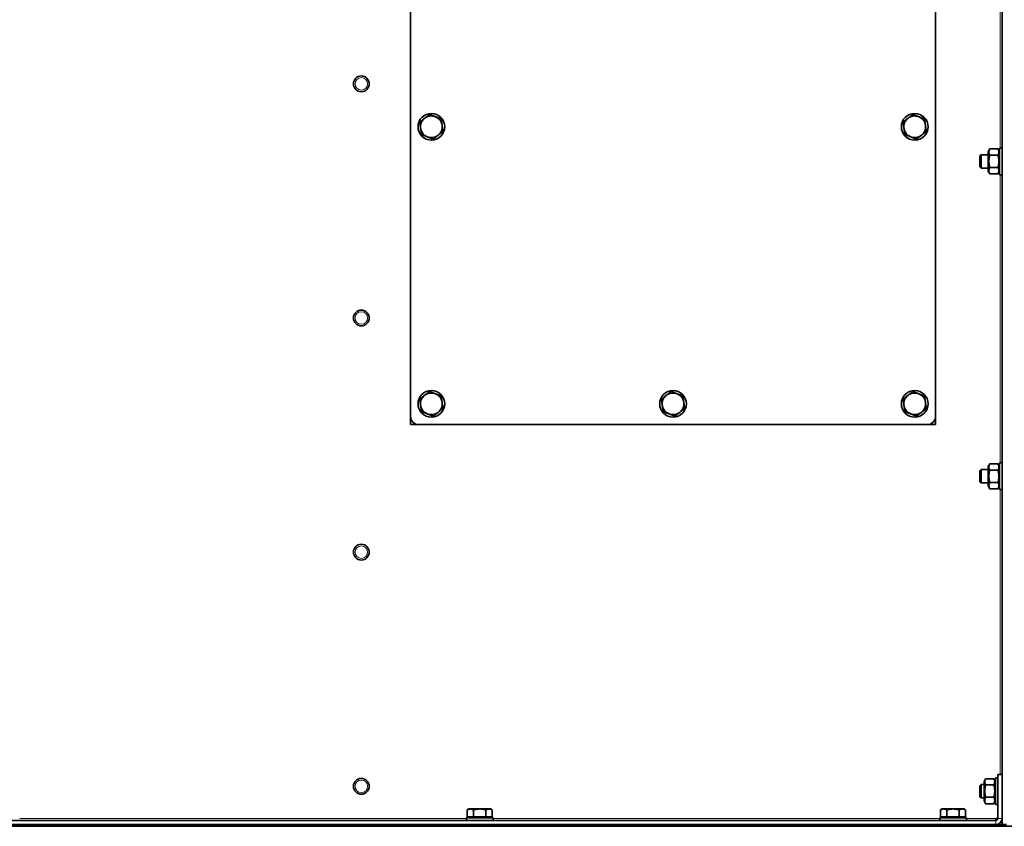
# Model space of a CAD drawing. Units: millimetres. Extents: x -2535 to 5294, y -4044 to 2078.
# Drawn here: x 4361 to 4952, y -881 to -397 of the extents above; entities that cross this region are included whole.
import ezdxf

# ---------------------------------------------------------------- set-up
doc = ezdxf.new("R2010")
doc.units = ezdxf.units.MM
doc.layers.add('Widoczne (ISO)', color=10, linetype='Continuous', lineweight=35)
doc.layers.add('Widoczne wąskie (ISO)', color=3, linetype='Continuous', lineweight=9)

msp = doc.modelspace()

# ---------------------------------------------------------------- linework, layer by layer
at = {"layer": 'Widoczne (ISO)'}
for p, q in [((4950.4, -879.75), (4950.4, 290.25)), ((4595.4, -634.75), (4595.4, 45.25)), ((4910.4, 45.25), (4910.4, -634.75)), ((4937, -478.52), (4937.77, -477.75)), ((4937.77, -477.75), (4937.77, -485.75)), ((4942, -477.75), (4937.77, -477.75)), ((4942, -475.95), (4942.99, -474.24)), ((4942, -475.95), (4942, -487.55)), ((4942.99, -474.24), (4947.82, -474.24)), ((4942.99, -478), (4947.82, -478)), ((4948.8, -475.95), (4947.82, -474.24)), ((4948.8, -489.75), (4948.8, -473.75)), ((4950.4, -473.75), (4948.8, -473.75)), ((4937, -484.98), (4937, -478.52)), ((4937, -484.98), (4937.77, -485.75)), ((4942, -485.75), (4937.77, -485.75)), ((4942, -487.55), (4942.99, -489.26)), ((4942.99, -485.5), (4947.82, -485.5)), ((4942.99, -489.26), (4947.82, -489.26)), ((4948.8, -487.55), (4947.82, -489.26)), ((4950.4, -489.75), (4948.8, -489.75)), ((4595.4, -639.75), (4595.4, -634.75)), ((4910.4, -634.75), (4910.4, -639.75)), ((4600.4, -639.75), (4595.4, -639.75)), ((4905.4, -639.75), (4600.4, -639.75)), ((4910.4, -639.75), (4905.4, -639.75)), ((4937, -667.52), (4937.77, -666.75)), ((4937, -673.98), (4937, -667.52)), ((4937.77, -666.75), (4937.77, -674.75)), ((4942, -666.75), (4937.77, -666.75)), ((4942, -664.95), (4942.99, -663.24)), ((4942, -664.95), (4942, -676.55)), ((4942.99, -663.24), (4947.82, -663.24)), ((4942.99, -667), (4947.82, -667)), ((4948.8, -664.95), (4947.82, -663.24)), ((4948.8, -678.75), (4948.8, -662.75)), ((4950.4, -662.75), (4948.8, -662.75)), ((4937, -673.98), (4937.77, -674.75)), ((4942, -674.75), (4937.77, -674.75)), ((4942, -676.55), (4942.99, -678.26)), ((4942.99, -674.5), (4947.82, -674.5)), ((4942.99, -678.26), (4947.82, -678.26)), ((4948.8, -676.55), (4947.82, -678.26)), ((4950.4, -678.75), (4948.8, -678.75)), ((4947.8, -849.75), (4947.8, -876)), ((4947.8, -849.75), (4950.3, -849.75)), ((4950.3, -876), (4950.3, -849.75)), ((4937, -856.52), (4937.77, -855.75)), ((4937, -862.98), (4937, -856.52)), ((4937.77, -855.75), (4937.77, -863.75)), ((4939.49, -855.75), (4937.77, -855.75)), ((4939.49, -853.95), (4940.41, -852.36)), ((4939.49, -853.95), (4939.49, -865.55)), ((4940.48, -852.25), (4945.31, -852.25)), ((4940.48, -855.82), (4945.31, -855.82)), ((4946.29, -853.95), (4945.37, -852.36)), ((4946.29, -867.75), (4946.29, -851.75)), ((4947.8, -851.75), (4946.29, -851.75)), ((4950.4, -855.75), (4950.3, -855.75)), ((4937, -862.98), (4937.77, -863.75)), ((4939.49, -863.75), (4937.77, -863.75)), ((4939.49, -865.55), (4940.41, -867.14)), ((4940.48, -863.32), (4945.31, -863.32)), ((4940.48, -867.25), (4945.31, -867.25)), ((4946.29, -865.55), (4945.37, -867.14)), ((4947.8, -867.75), (4946.29, -867.75)), ((4950.4, -863.75), (4950.3, -863.75)), ((4630.4, -870.35), (4629.4, -870.93)), ((4629.4, -875.05), (4629.4, -870.93)), ((4631.27, -870.35), (4630.4, -870.35)), ((4636.9, -870.35), (4631.27, -870.35)), ((4633.15, -875.05), (4633.15, -870.93)), ((4642.53, -870.35), (4636.9, -870.35)), ((4640.66, -875.05), (4640.66, -870.93)), ((4643.4, -870.35), (4642.53, -870.35)), ((4643.4, -870.35), (4644.41, -870.93)), ((4644.41, -875.05), (4644.41, -870.93)), ((4914.4, -870.35), (4913.4, -870.93)), ((4913.4, -875.05), (4913.4, -870.93)), ((4915.27, -870.35), (4914.4, -870.35)), ((4920.9, -870.35), (4915.27, -870.35)), ((4917.15, -875.05), (4917.15, -870.93)), ((4926.53, -870.35), (4920.9, -870.35)), ((4924.66, -875.05), (4924.66, -870.93)), ((4927.4, -870.35), (4926.53, -870.35)), ((4927.4, -870.35), (4928.41, -870.93)), ((4928.41, -875.05), (4928.41, -870.93)), ((4946.55, -877.25), (3759.25, -877.25)), ((4946.55, -879.75), (3759.25, -879.75)), ((4628.9, -875.65), (4644.9, -875.65)), ((4628.9, -877.25), (4628.9, -875.65)), ((4633.15, -875.05), (4629.4, -875.05)), ((4631.09, -875.05), (4631.09, -875.65)), ((4640.66, -875.05), (4633.15, -875.05)), ((4644.41, -875.05), (4640.66, -875.05)), ((4642.72, -875.05), (4642.72, -875.65)), ((4644.9, -877.25), (4644.9, -875.65)), ((4912.9, -875.65), (4928.9, -875.65)), ((4912.9, -877.25), (4912.9, -875.65)), ((4917.15, -875.05), (4913.4, -875.05)), ((4915.09, -875.05), (4915.09, -875.65)), ((4924.66, -875.05), (4917.15, -875.05)), ((4928.41, -875.05), (4924.66, -875.05)), ((4926.72, -875.05), (4926.72, -875.65)), ((4928.9, -877.25), (4928.9, -875.65)), ((4946.55, -877.25), (4946.55, -876)), ((4946.55, -876), (4947.8, -876)), ((4946.55, -879.75), (4950.4, -879.75)), ((4950.3, -876), (4950.4, -876)), ((4950.4, -879.75), (4952.9, -879.75)), ((3705.9, -880.75), (4999.9, -880.75))]:
    msp.add_line(p, q, dxfattribs=at)
for centre, radius in [((4565.9, -435.25), 4.75), ((4607.9, -461), 8), ((4897.9, -461), 8), ((4565.9, -575.75), 4.75), ((4607.9, -627.25), 8), ((4752.9, -627.25), 8), ((4897.9, -627.25), 8), ((4565.9, -716.25), 4.75), ((4565.9, -856.75), 4.75)]:
    msp.add_circle(centre, radius, dxfattribs=at)
for centre, radius, start, end in [((4607.9, -461), 6.5, 68.11306, 128.11306), ((4897.9, -461), 6.5, 68.11306, 128.11306), ((4607.9, -461), 6.5, 128.11306, 188.11306), ((4607.9, -461), 6.5, 8.11306, 68.11306), ((4607.9, -461), 6.5, 308.11306, 8.11306), ((4897.9, -461), 6.5, 128.11306, 188.11306), ((4897.9, -461), 6.5, 8.11306, 68.11306), ((4897.9, -461), 6.5, 308.11306, 8.11306), ((4607.9, -461), 6.5, 188.11306, 248.11306), ((4607.9, -461), 6.5, 248.11306, 308.11306), ((4897.9, -461), 6.5, 188.11306, 248.11306), ((4897.9, -461), 6.5, 248.11306, 308.11306), ((4607.9, -627.25), 6.5, 128.11306, 188.11306), ((4607.9, -627.25), 6.5, 68.11306, 128.11306), ((4607.9, -627.25), 6.5, 8.11306, 68.11306), ((4752.9, -627.25), 6.5, 128.11306, 188.11306), ((4752.9, -627.25), 6.5, 68.11306, 128.11306), ((4752.9, -627.25), 6.5, 8.11306, 68.11306), ((4897.9, -627.25), 6.5, 128.11306, 188.11306), ((4897.9, -627.25), 6.5, 68.11306, 128.11306), ((4897.9, -627.25), 6.5, 8.11306, 68.11306), ((4607.9, -627.25), 6.5, 188.11306, 248.11306), ((4607.9, -627.25), 6.5, 308.11306, 8.11306), ((4752.9, -627.25), 6.5, 188.11306, 248.11306), ((4752.9, -627.25), 6.5, 308.11306, 8.11306), ((4897.9, -627.25), 6.5, 188.11306, 248.11306), ((4897.9, -627.25), 6.5, 308.11306, 8.11306), ((4600.4, -634.75), 5, 180, 270), ((4607.9, -627.25), 6.5, 248.11306, 308.11306), ((4752.9, -627.25), 6.5, 248.11306, 308.11306), ((4897.9, -627.25), 6.5, 248.11306, 308.11306), ((4905.4, -634.75), 5, 270, 0), ((4946.55, -876), 3.75, 270, 0), ((4946.55, -876), 1.25, 270, 0)]:
    msp.add_arc(centre, radius, start, end, dxfattribs=at)
for points, weights in [([(4603.89, -455.89), (4605.26, -454.81), (4606.84, -453.57)], [1, 1.0379548493, 1]), ([(4606.84, -453.57), (4608.71, -454.32), (4610.33, -454.97)], [1, 1.0379548493, 1]), ([(4893.89, -455.89), (4895.26, -454.81), (4896.84, -453.57)], [1, 1.0379548493, 1]), ([(4896.84, -453.57), (4898.71, -454.32), (4900.33, -454.97)], [1, 1.0379548493, 1]), ([(4600.94, -458.2), (4602.52, -456.96), (4603.89, -455.89)], [1, 1.0379548493, 1]), ([(4601.47, -461.92), (4601.22, -460.19), (4600.94, -458.2)], [1, 1.0379548493, 1]), ([(4610.33, -454.97), (4611.94, -455.62), (4613.81, -456.37)], [1, 1.0379548493, 1]), ([(4613.81, -456.37), (4614.09, -458.36), (4614.34, -460.08)], [1, 1.0379548493, 1]), ([(4614.34, -460.08), (4614.58, -461.81), (4614.87, -463.8)], [1, 1.0379548493, 1]), ([(4890.94, -458.2), (4892.52, -456.96), (4893.89, -455.89)], [1, 1.0379548493, 1]), ([(4891.47, -461.92), (4891.22, -460.19), (4890.94, -458.2)], [1, 1.0379548493, 1]), ([(4900.33, -454.97), (4901.94, -455.62), (4903.81, -456.37)], [1, 1.0379548493, 1]), ([(4903.81, -456.37), (4904.09, -458.36), (4904.34, -460.08)], [1, 1.0379548493, 1]), ([(4904.34, -460.08), (4904.58, -461.81), (4904.87, -463.8)], [1, 1.0379548493, 1]), ([(4602, -465.63), (4601.71, -463.64), (4601.47, -461.92)], [1, 1.0379548493, 1]), ([(4605.48, -467.03), (4603.86, -466.38), (4602, -465.63)], [1, 1.0379548493, 1]), ([(4611.92, -466.11), (4610.54, -467.19), (4608.96, -468.43)], [1, 1.0379548493, 1]), ([(4614.87, -463.8), (4613.29, -465.04), (4611.92, -466.11)], [1, 1.0379548493, 1]), ([(4892, -465.63), (4891.71, -463.64), (4891.47, -461.92)], [1, 1.0379548493, 1]), ([(4895.48, -467.03), (4893.86, -466.38), (4892, -465.63)], [1, 1.0379548493, 1]), ([(4901.92, -466.11), (4900.54, -467.19), (4898.96, -468.43)], [1, 1.0379548493, 1]), ([(4904.87, -463.8), (4903.29, -465.04), (4901.92, -466.11)], [1, 1.0379548493, 1]), ([(4608.96, -468.43), (4607.1, -467.68), (4605.48, -467.03)], [1, 1.0379548493, 1]), ([(4898.96, -468.43), (4897.1, -467.68), (4895.48, -467.03)], [1, 1.0379548493, 1]), ([(4942.99, -474.24), (4941.9, -476.12), (4942.99, -478)], [1, 1.15470053838, 1]), ([(4942.99, -478), (4941.9, -481.75), (4942.99, -485.5)], [1, 1.15470053838, 1]), ([(4947.82, -478), (4948.9, -476.12), (4947.82, -474.24)], [1, 1.15470053838, 1]), ([(4947.82, -485.5), (4948.9, -481.75), (4947.82, -478)], [1, 1.15470053838, 1]), ([(4942.99, -485.5), (4941.9, -487.38), (4942.99, -489.26)], [1, 1.15470053838, 1]), ([(4947.82, -489.26), (4948.9, -487.38), (4947.82, -485.5)], [1, 1.15470053838, 1]), ([(4603.89, -622.14), (4605.26, -621.06), (4606.84, -619.82)], [1, 1.0379548493, 1]), ([(4606.84, -619.82), (4608.71, -620.57), (4610.33, -621.22)], [1, 1.0379548493, 1]), ([(4748.89, -622.14), (4750.26, -621.06), (4751.84, -619.82)], [1, 1.0379548493, 1]), ([(4751.84, -619.82), (4753.71, -620.57), (4755.33, -621.22)], [1, 1.0379548493, 1]), ([(4893.89, -622.14), (4895.26, -621.06), (4896.84, -619.82)], [1, 1.0379548493, 1]), ([(4896.84, -619.82), (4898.71, -620.57), (4900.33, -621.22)], [1, 1.0379548493, 1]), ([(4600.94, -624.45), (4602.52, -623.21), (4603.89, -622.14)], [1, 1.0379548493, 1]), ([(4601.47, -628.17), (4601.22, -626.44), (4600.94, -624.45)], [1, 1.0379548493, 1]), ([(4610.33, -621.22), (4611.94, -621.87), (4613.81, -622.62)], [1, 1.0379548493, 1]), ([(4613.81, -622.62), (4614.09, -624.61), (4614.34, -626.33)], [1, 1.0379548493, 1]), ([(4745.94, -624.45), (4747.52, -623.21), (4748.89, -622.14)], [1, 1.0379548493, 1]), ([(4746.47, -628.17), (4746.22, -626.44), (4745.94, -624.45)], [1, 1.0379548493, 1]), ([(4755.33, -621.22), (4756.94, -621.87), (4758.81, -622.62)], [1, 1.0379548493, 1]), ([(4758.81, -622.62), (4759.09, -624.61), (4759.34, -626.33)], [1, 1.0379548493, 1]), ([(4890.94, -624.45), (4892.52, -623.21), (4893.89, -622.14)], [1, 1.0379548493, 1]), ([(4891.47, -628.17), (4891.22, -626.44), (4890.94, -624.45)], [1, 1.0379548493, 1]), ([(4900.33, -621.22), (4901.94, -621.87), (4903.81, -622.62)], [1, 1.0379548493, 1]), ([(4903.81, -622.62), (4904.09, -624.61), (4904.34, -626.33)], [1, 1.0379548493, 1]), ([(4602, -631.88), (4601.71, -629.89), (4601.47, -628.17)], [1, 1.0379548493, 1]), ([(4605.48, -633.28), (4603.86, -632.63), (4602, -631.88)], [1, 1.0379548493, 1]), ([(4614.87, -630.05), (4613.29, -631.29), (4611.92, -632.36)], [1, 1.0379548493, 1]), ([(4614.34, -626.33), (4614.58, -628.06), (4614.87, -630.05)], [1, 1.0379548493, 1]), ([(4747, -631.88), (4746.71, -629.89), (4746.47, -628.17)], [1, 1.0379548493, 1]), ([(4750.48, -633.28), (4748.86, -632.63), (4747, -631.88)], [1, 1.0379548493, 1]), ([(4759.87, -630.05), (4758.29, -631.29), (4756.92, -632.36)], [1, 1.0379548493, 1]), ([(4759.34, -626.33), (4759.58, -628.06), (4759.87, -630.05)], [1, 1.0379548493, 1]), ([(4892, -631.88), (4891.71, -629.89), (4891.47, -628.17)], [1, 1.0379548493, 1]), ([(4895.48, -633.28), (4893.86, -632.63), (4892, -631.88)], [1, 1.0379548493, 1]), ([(4904.87, -630.05), (4903.29, -631.29), (4901.92, -632.36)], [1, 1.0379548493, 1]), ([(4904.34, -626.33), (4904.58, -628.06), (4904.87, -630.05)], [1, 1.0379548493, 1]), ([(4608.96, -634.68), (4607.1, -633.93), (4605.48, -633.28)], [1, 1.0379548493, 1]), ([(4611.92, -632.36), (4610.54, -633.44), (4608.96, -634.68)], [1, 1.0379548493, 1]), ([(4753.96, -634.68), (4752.1, -633.93), (4750.48, -633.28)], [1, 1.0379548493, 1]), ([(4756.92, -632.36), (4755.54, -633.44), (4753.96, -634.68)], [1, 1.0379548493, 1]), ([(4898.96, -634.68), (4897.1, -633.93), (4895.48, -633.28)], [1, 1.0379548493, 1]), ([(4901.92, -632.36), (4900.54, -633.44), (4898.96, -634.68)], [1, 1.0379548493, 1]), ([(4942.99, -663.24), (4941.9, -665.12), (4942.99, -667)], [1, 1.15470053838, 1]), ([(4942.99, -667), (4941.9, -670.75), (4942.99, -674.5)], [1, 1.15470053838, 1]), ([(4947.82, -667), (4948.9, -665.12), (4947.82, -663.24)], [1, 1.15470053838, 1]), ([(4947.82, -674.5), (4948.9, -670.75), (4947.82, -667)], [1, 1.15470053838, 1]), ([(4942.99, -674.5), (4941.9, -676.38), (4942.99, -678.26)], [1, 1.15470053838, 1]), ([(4947.82, -678.26), (4948.9, -676.38), (4947.82, -674.5)], [1, 1.15470053838, 1]), ([(4940.48, -852.25), (4939.39, -854.03), (4940.48, -855.82)], [1, 1.15470053838, 1]), ([(4940.48, -855.82), (4939.39, -859.57), (4940.48, -863.32)], [1, 1.15470053838, 1]), ([(4945.31, -855.82), (4946.39, -854.03), (4945.31, -852.25)], [1, 1.15470053838, 1]), ([(4945.31, -863.32), (4946.39, -859.57), (4945.31, -855.82)], [1, 1.15470053838, 1]), ([(4940.48, -863.32), (4939.39, -865.29), (4940.48, -867.25)], [1, 1.15470053838, 1]), ([(4940.48, -867.25), (4940.44, -867.2), (4940.41, -867.14)], [1, 1.00419523311, 1.0081629301]), ([(4945.31, -867.25), (4946.39, -865.29), (4945.31, -863.32)], [1, 1.15470053838, 1]), ([(4945.37, -867.14), (4945.34, -867.2), (4945.31, -867.25)], [1.0081629301, 1.00419523311, 1]), ([(4631.27, -870.35), (4630.4, -870.35), (4629.4, -870.93)], [1, 1.0379548493, 1]), ([(4633.15, -870.93), (4632.14, -870.35), (4631.27, -870.35)], [1, 1.0379548493, 1]), ([(4636.9, -870.35), (4635.16, -870.35), (4633.15, -870.93)], [1, 1.0379548493, 1]), ([(4640.66, -870.93), (4638.64, -870.35), (4636.9, -870.35)], [1, 1.0379548493, 1]), ([(4642.53, -870.35), (4641.66, -870.35), (4640.66, -870.93)], [1, 1.0379548493, 1]), ([(4644.41, -870.93), (4643.4, -870.35), (4642.53, -870.35)], [1, 1.0379548493, 1]), ([(4915.27, -870.35), (4914.4, -870.35), (4913.4, -870.93)], [1, 1.0379548493, 1]), ([(4917.15, -870.93), (4916.14, -870.35), (4915.27, -870.35)], [1, 1.0379548493, 1]), ([(4920.9, -870.35), (4919.16, -870.35), (4917.15, -870.93)], [1, 1.0379548493, 1]), ([(4924.66, -870.93), (4922.64, -870.35), (4920.9, -870.35)], [1, 1.0379548493, 1]), ([(4926.53, -870.35), (4925.66, -870.35), (4924.66, -870.93)], [1, 1.0379548493, 1]), ([(4928.41, -870.93), (4927.4, -870.35), (4926.53, -870.35)], [1, 1.0379548493, 1])]:
    msp.add_rational_spline(points, weights, degree=2, dxfattribs=at)
msp.add_open_spline([(4950.4, -878.14), (4950.35, -878.08), (4950.3, -878.02), (4950.25, -877.95), (4950.15, -877.83), (4950.05, -877.7), (4949.96, -877.57)], degree=3, knots=[-0.44444444, -0.44444444, -0.44444444, -0.44444444, -0.40960742, -0.40960742, -0.40960742, -0.34534908, -0.34534908, -0.34534908, -0.34534908], dxfattribs=at)
msp.add_open_spline([(4950.3, -876.17), (4950.33, -876.18), (4950.37, -876.2), (4950.4, -876.21)], degree=3, dxfattribs=at)
at = {"layer": 'Widoczne wąskie (ISO)'}
for p, q in [((4949.15, -473.75), (4949.15, -302.75)), ((4949.15, -662.75), (4949.15, -489.75)), ((4949.15, -849.75), (4949.15, -678.75)), ((4360.9, -876), (4628.9, -876)), ((4644.9, -876), (4912.9, -876)), ((4928.9, -876), (4946.55, -876)), ((4946.55, -879.75), (4946.55, -877.25)), ((4947.8, -876), (4950.3, -876))]:
    msp.add_line(p, q, dxfattribs=at)
for centre in [(4565.9, -435.25), (4565.9, -575.75), (4565.9, -716.25), (4565.9, -856.75)]:
    msp.add_circle(centre, 3.76, dxfattribs=at)

doc.saveas('drawing.dxf')
